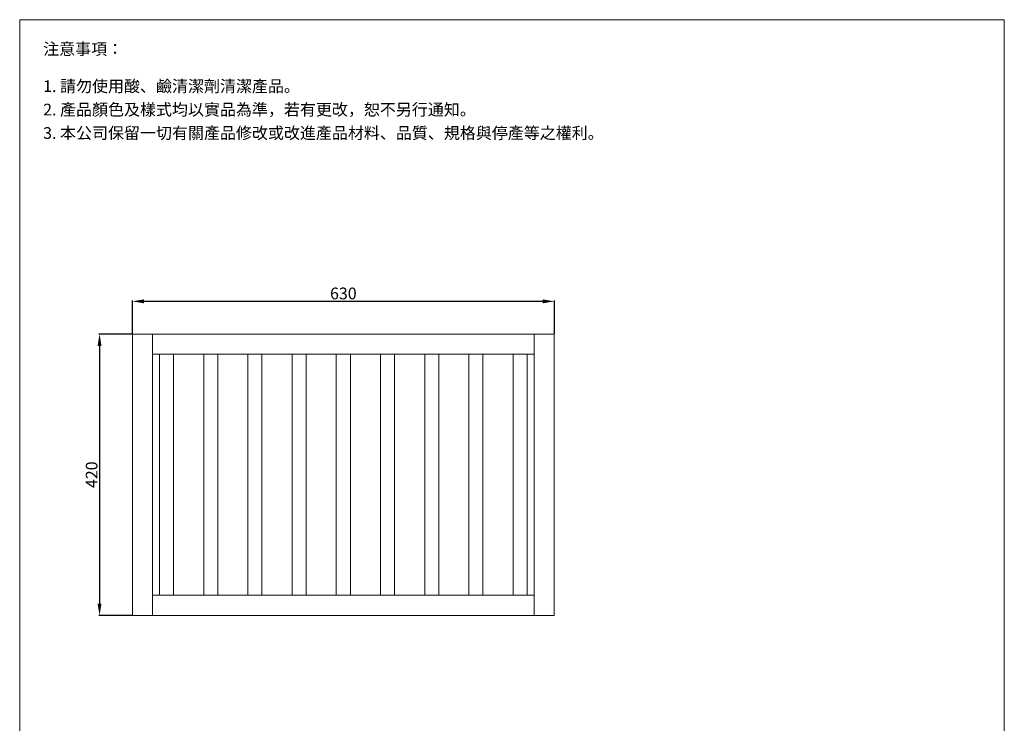
# Model space of a CAD drawing. Units: millimetres. Extents: x 12264 to 13734, y 345 to 2447.
# Drawn here: x 12264 to 13734, y 1396 to 2447 of the extents above; entities that cross this region are included whole.
import ezdxf

# ---------------------------------------------------------------- set-up
doc = ezdxf.new("R2010")
doc.units = ezdxf.units.MM
doc.layers.get('0').update_dxf_attribs({"lineweight": 15})
doc.layers.get('Defpoints').update_dxf_attribs({"color": 8})
doc.layers.add('DIM', color=3, linetype='Continuous', lineweight=5)
doc.layers.add('I', color=7, linetype='Continuous', lineweight=15)
doc.styles.add('ETCH', font='txt')
doc.styles.get("Standard").update_dxf_attribs({"font": 'arial.ttf'})
doc.dimstyles.new('ISO-25', dxfattribs={"dimtxt": 17.5, "dimasz": 17.5, "dimexe": 1.25, "dimexo": 0.625, "dimtad": 1, "dimtxsty": 'Standard', "dimcen": 2.5, "dimadec": 0, "dimazin": 0, "dimtfac": 1, "dimtmove": 0, "dimatfit": 3, "dimfxl": 1, "dimarcsym": 0})

# ---------------------------------------------------------------- blocks, each defined once
blk = doc.blocks.new('*D4')
at = {"layer": 'Defpoints', "color": 0, "transparency": 16777216}
for p in [(13062, 2026.1), (12432, 1977.1), (13062, 1977.1)]:
    blk.add_point(p, dxfattribs=at)
at = {"layer": 'DIM', "color": 0, "lineweight": -2, "transparency": 16777216}
for p, q in [((12432, 1977.7), (12432, 2027.3)), ((12449.5, 2026.1), (13044.5, 2026.1)), ((13062, 1977.7), (13062, 2027.3))]:
    blk.add_line(p, q, dxfattribs=at)
at = {"layer": 'DIM', "color": 0, "transparency": 16777216}
for points in [[(12449.5, 2029), (12449.5, 2023.1), (12432, 2026.1)], [(13044.5, 2029), (13044.5, 2023.1), (13062, 2026.1)]]:
    blk.add_solid(points, dxfattribs=at)
at = {"layer": 'DIM', "color": 0, "transparency": 16777216, "insert": (12747, 2035.6), "char_height": 17.5, "attachment_point": 5}
blk.add_mtext('630', dxfattribs=at)
blk = doc.blocks.new('*D5')
at = {"layer": 'Defpoints', "color": 0, "transparency": 16777216}
for p in [(12432, 1977.1), (12383, 1557.1), (12432, 1557.1)]:
    blk.add_point(p, dxfattribs=at)
at = {"layer": 'DIM', "color": 0, "lineweight": -2, "transparency": 16777216}
for p, q in [((12431.3, 1977.1), (12381.7, 1977.1)), ((12383, 1959.6), (12383, 1574.6)), ((12431.3, 1557.1), (12381.7, 1557.1))]:
    blk.add_line(p, q, dxfattribs=at)
at = {"layer": 'DIM', "color": 0, "transparency": 16777216}
for points in [[(12380, 1959.6), (12385.9, 1959.6), (12383, 1977.1)], [(12380, 1574.6), (12385.9, 1574.6), (12383, 1557.1)]]:
    blk.add_solid(points, dxfattribs=at)
at = {"layer": 'DIM', "color": 0, "transparency": 16777216, "insert": (12373.4, 1767.1), "char_height": 17.5, "attachment_point": 5, "rotation": 90}
blk.add_mtext('420', dxfattribs=at)

msp = doc.modelspace()

# ---------------------------------------------------------------- linework, layer by layer
for p, q in [((12263.764, 2446.722), (13733.764, 2446.722)), ((13061.95, 1977.063), (12431.95, 1977.063)), ((12431.95, 1977.063), (12431.95, 1557.063)), ((12461.95, 1977.063), (12461.95, 1557.063)), ((13031.95, 1557.063), (13031.95, 1977.063)), ((13061.95, 1557.063), (13061.95, 1977.063)), ((13031.95, 1947.063), (12461.95, 1947.063)), ((12461.95, 1587.063), (13031.95, 1587.063)), ((12431.95, 1557.063), (13061.95, 1557.063))]:
    msp.add_line(p, q)
for points in [[(12472.45, 1587.063), (12493.45, 1587.063), (12493.45, 1947.063), (12472.45, 1947.063)], [(12538.45, 1587.063), (12559.45, 1587.063), (12559.45, 1947.063), (12538.45, 1947.063)], [(12604.45, 1587.063), (12625.45, 1587.063), (12625.45, 1947.063), (12604.45, 1947.063)], [(12670.45, 1587.063), (12691.45, 1587.063), (12691.45, 1947.063), (12670.45, 1947.063)], [(12736.45, 1587.063), (12757.45, 1587.063), (12757.45, 1947.063), (12736.45, 1947.063)], [(12823.45, 1587.063), (12802.45, 1587.063), (12802.45, 1947.063), (12823.45, 1947.063)], [(12889.45, 1587.063), (12868.45, 1587.063), (12868.45, 1947.063), (12889.45, 1947.063)], [(12955.45, 1587.063), (12934.45, 1587.063), (12934.45, 1947.063), (12955.45, 1947.063)], [(13021.45, 1587.063), (13000.45, 1587.063), (13000.45, 1947.063), (13021.45, 1947.063)]]:
    msp.add_lwpolyline(points, close=True)
at = {"layer": 'I'}
for p, q in [((12263.764, 367.935), (12263.764, 2446.722)), ((13733.764, 2446.722), (13733.764, 367.935))]:
    msp.add_line(p, q, dxfattribs=at)

# ---------------------------------------------------------------- texts
at = {"layer": 'I', "char_height": 17.5, "attachment_point": 1, "line_spacing_factor": 0.96, "style": 'ETCH'}
for s, insert in [('注意事項：', (12298.764, 2411.722)), ('1. 請勿使用酸、鹼清潔劑清潔產品。', (12298.764, 2356.199)), ('2. 產品顏色及樣式均以實品為準，若有更改，恕不另行通知。', (12298.764, 2321.199)), ('3. 本公司保留一切有關產品修改或改進產品材料、品質、規格與停產等之權利。', (12298.764, 2286.199))]:
    msp.add_mtext(s, dxfattribs=dict(at, insert=insert))

# ---------------------------------------------------------------- dimensions: what is measured, and where the dimension line sits
at = {"layer": 'DIM'}
dim = msp.add_linear_dim(base=(13061.95, 2026.063), p1=(12431.95, 1977.063), p2=(13061.95, 1977.063), dimstyle='ISO-25', dxfattribs=at)
dim.commit()
dim.dimension.update_dxf_attribs({"geometry": '*D4', "text_midpoint": (12746.95, 2035.629)})
dim = msp.add_linear_dim(base=(12382.95, 1557.063), p1=(12431.95, 1977.063), p2=(12431.95, 1557.063), angle=90, dimstyle='ISO-25', dxfattribs=at)
dim.commit()
dim.dimension.update_dxf_attribs({"geometry": '*D5', "text_midpoint": (12373.39, 1767.063)})

doc.saveas('drawing.dxf')
